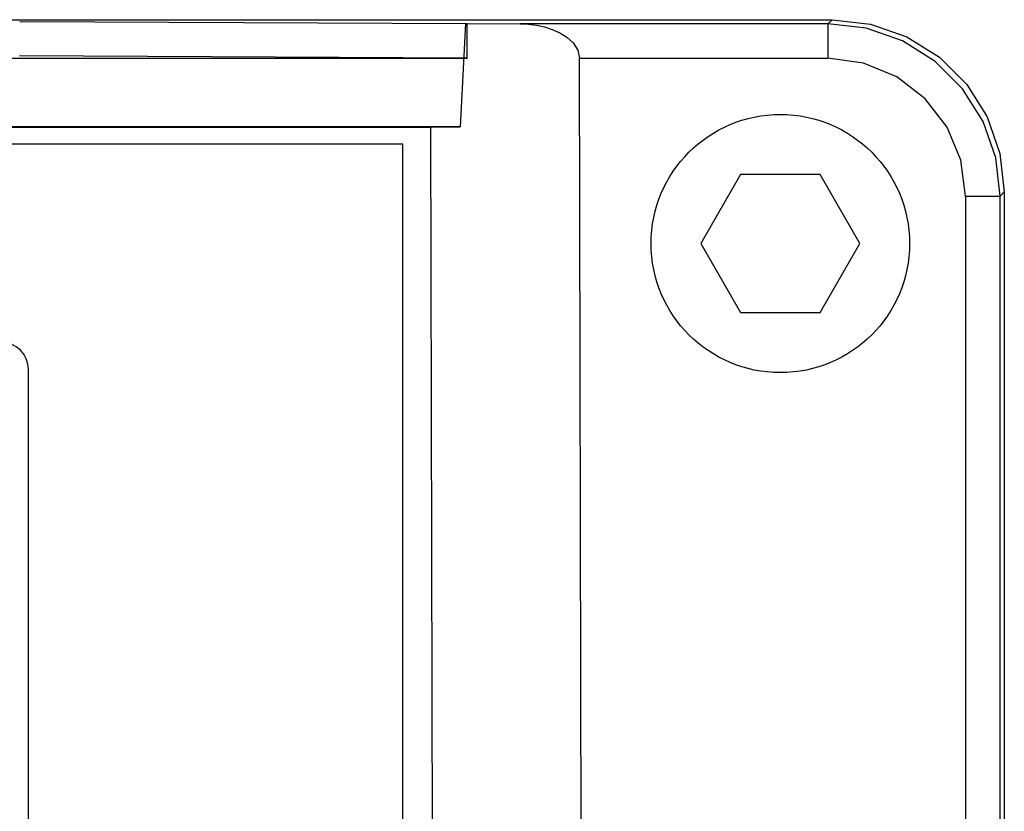
# Model space of a CAD drawing. Units: inches. Extents: x 0.7 to 21.3, y 0.5 to 16.
# Drawn here: x 3.7 to 4.3, y 13 to 13.5 of the extents above; entities that cross this region are included whole.
import ezdxf

# ---------------------------------------------------------------- set-up
doc = ezdxf.new("R2010")
doc.units = ezdxf.units.IN
doc.header["$LTSCALE"] = 1.21
doc.header["$MEASUREMENT"] = 0
doc.layers.get('0').update_dxf_attribs({"linetype": 'CONTINUOUS'})

msp = doc.modelspace()

# ---------------------------------------------------------------- linework, layer by layer
at = {"color": 7, "linetype": 'CONTINUOUS'}
for p, q in [((2.02247, 13.45966), (4.18783, 13.45966)), ((3.72372, 13.45871), (3.97944, 13.45742)), ((3.97841, 13.45741), (3.97544, 13.39837)), ((3.97937, 13.43774), (3.97944, 13.45742)), ((3.97944, 13.45742), (4.0097, 13.45725)), ((4.18543, 13.45725), (4.0097, 13.45725)), ((4.18543, 13.45725), (4.18783, 13.45966)), ((4.18543, 13.45725), (4.18543, 13.43757)), ((2.23091, 13.43774), (3.97939, 13.43774)), ((3.97939, 13.43774), (3.72367, 13.43903)), ((4.04758, 11.71009), (4.04354, 13.43757)), ((4.04354, 13.43757), (4.18542, 13.43757)), ((3.97544, 13.39837), (2.23087, 13.39837)), ((2.24792, 13.39828), (3.9584, 13.39828)), ((3.9584, 13.39828), (3.97544, 13.39837)), ((3.9584, 13.39828), (3.96225, 11.74938)), ((3.94268, 13.38856), (2.26749, 13.38856)), ((3.94268, 11.75864), (3.94268, 13.38856)), ((4.13557, 13.37107), (4.11284, 13.3317)), ((4.18103, 13.37107), (4.13557, 13.37107)), ((4.20376, 13.3317), (4.18103, 13.37107)), ((4.28626, 13.36123), (4.28385, 13.35883)), ((4.28626, 13.36123), (4.28626, 11.78642)), ((4.26417, 13.35883), (4.28385, 13.35883)), ((4.26417, 13.35883), (4.26417, 11.78883)), ((4.28385, 11.78883), (4.28385, 13.35883)), ((4.11284, 13.3317), (4.13557, 13.29233)), ((4.18103, 13.29233), (4.20376, 13.3317)), ((4.13557, 13.29233), (4.18103, 13.29233)), ((3.72871, 12.96632), (3.72871, 13.25963))]:
    msp.add_line(p, q, dxfattribs=at)
for points in [[(4.0097, 13.45725), (4.01434, 13.45704), (4.01896, 13.45646), (4.02354, 13.45548), (4.02801, 13.45406), (4.03237, 13.45212), (4.0364, 13.4496), (4.0399, 13.4464), (4.04256, 13.44223), (4.04354, 13.43757)], [(4.28385, 13.35883), (4.28138, 13.38074), (4.2741, 13.40154), (4.26237, 13.4202), (4.24679, 13.43578), (4.22812, 13.44751), (4.20732, 13.45478), (4.18543, 13.45725)], [(4.18783, 13.45966), (4.20984, 13.45716), (4.23064, 13.44986), (4.24923, 13.43816), (4.26476, 13.42263), (4.27646, 13.40404), (4.28376, 13.38324), (4.28626, 13.36123)], [(4.26417, 13.35883), (4.26147, 13.37926), (4.25359, 13.39824), (4.2411, 13.4145), (4.22484, 13.42699), (4.20586, 13.43487), (4.18542, 13.43757)]]:
    msp.add_lwpolyline(points, dxfattribs=at)
msp.add_circle((4.1583, 13.3317), 0.07382, dxfattribs=at)
msp.add_arc((3.71296, 13.25963), 0.01575, 0, 90, dxfattribs=at)

doc.saveas('drawing.dxf')
